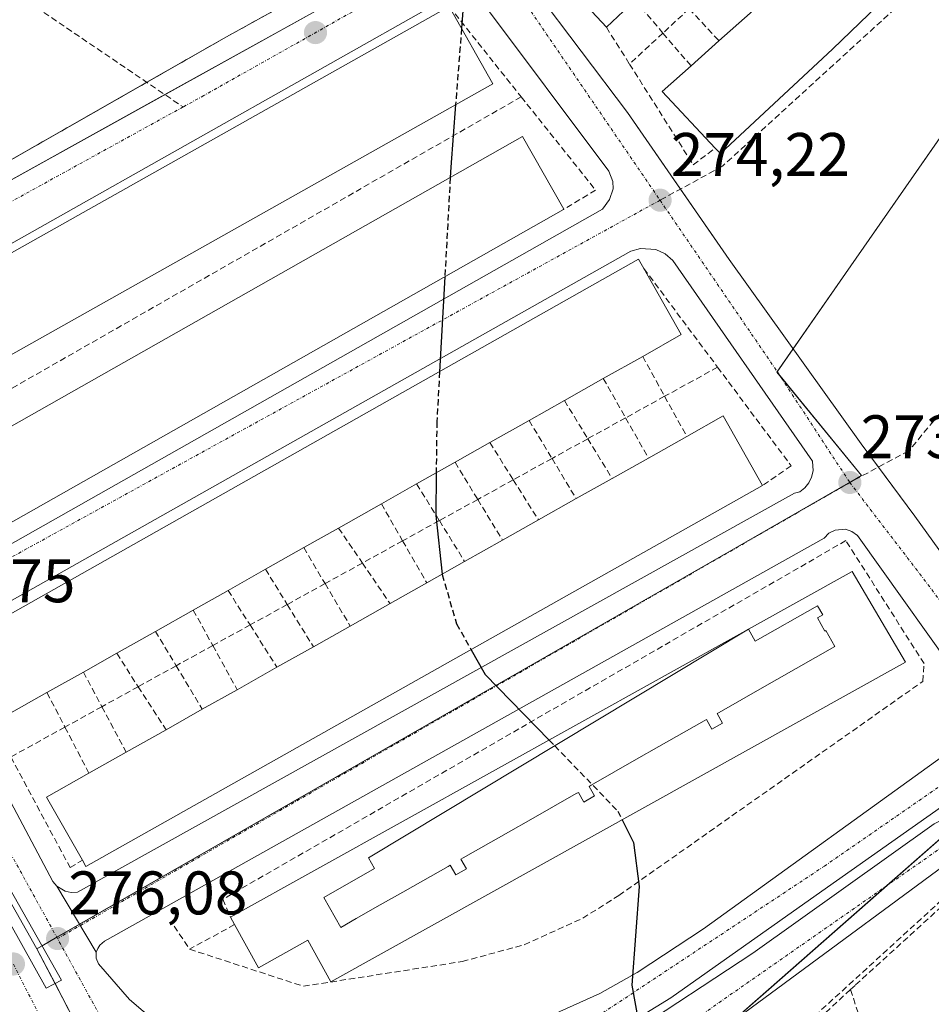
# Model space of a CAD drawing. Units: metres. Extents: x 612002 to 615496, y 4657612 to 4659980.
# Drawn here: x 614349 to 614498, y 4657733 to 4657893 of the extents above; entities that cross this region are included whole.
import ezdxf
from ezdxf.enums import TextEntityAlignment as Align

# ---------------------------------------------------------------- set-up
doc = ezdxf.new("R2010")
doc.units = ezdxf.units.M
doc.header["$MEASUREMENT"] = 0
doc.linetypes.add('TRAZO_Y_PUNTO', pattern=[1, 0.5, -0.25, 0, -0.25])
doc.linetypes.add('TRAZOSX2', pattern=[1.5, 1, -0.5])
for name, color, linetype, lineweight in [('Carátula', 7, 'Continuous', 5), ('Conducción de hidrocarburos lineal', 6, 'TRAZOSX2', 0), ('Curva de nivel maestra', 36, 'Continuous', 30), ('Curva de nivel maestra oculto', 36, 'TRAZOSX2', 30), ('Edificación', 1, 'Continuous', 13), ('Edificación Cxs', 1, 'Continuous', 13), ('Elemento construido', 1, 'Continuous', 0), ('Muro lineal', 1, 'TRAZOSX2', 13), ('Núcleo urbano', 19, 'Continuous', 0), ('Núcleo urbano CxS', 19, 'Continuous', 0), ('Parque-jardín', 135, 'TRAZOSX2', 0), ('Parque-jardín CxS', 135, 'Continuous', 0), ('Punto de cota en terreno', 7, 'Continuous', 0), ('Rótulo de punto de cota en terreno', 19, 'Continuous', 0), ('Senda', 19, 'TRAZOSX2', 0), ('Vegetación y arbolado urbanos', 2, 'Continuous', 0), ('Vegetación y arbolados urbanos CxS', 144, 'Continuous', 0), ('Vía urbana Cxs', 5, 'Continuous', 0), ('Vía urbana eje', 5, 'TRAZO_Y_PUNTO', 0)]:
    doc.layers.add(name, color=color, linetype=linetype, lineweight=lineweight)
doc.styles.add('Arial', font='txt', dxfattribs={"height": 0.2})

# ---------------------------------------------------------------- blocks, each defined once
blk = doc.blocks.new('5PATER')
at = {"layer": 'Carátula', "linetype": 'Continuous', "lineweight": 5}
h = blk.add_hatch(color=250, dxfattribs=at)
edge = h.paths.add_edge_path()
edge.add_ellipse((0, 0.01), major_axis=(-1.33, -1.34), ratio=0.999422, start_angle=0, end_angle=360)
blk = doc.blocks.new('*U205')
at = {"layer": 'Vía urbana Cxs', "color": 5, "linetype": 'Continuous', "lineweight": 0}
for points in [[(614596.83, 4657840.23, 272.35), (614578.24, 4657822.99, 272.48), (614576.4, 4657821.29, 272.48), (614528.28, 4657776.66, 273.19), (614526.41, 4657775.2, 273.23), (614525.16, 4657773.32, 273.26), (614524.95, 4657771.45, 273.23), (614513.41, 4657764.72, 273.5), (614510.75, 4657763.27, 273.58), (614464.21, 4657728.92, 274.55)], [(614335.75, 4657788.61, 276.66), (614354.79, 4657752.73, 276.12), (614355.46, 4657751.96, 276.11), (614361.87, 4657741.21, 276.05), (614361.83, 4657740.23, 276.04), (614362.21, 4657739.29, 276.04), (614367.29, 4657733.52, 276.05), (614369.52, 4657731.59, 276.08)], [(614434.12, 4657730.06, 275.32), (614443.87, 4657734.46, 274.97), (614449.95, 4657737.92, 274.78), (614460.78, 4657745.04, 274.43), (614501.91, 4657774.66, 273.6), (614508.19, 4657775.67, 273.52), (614510.37, 4657776.26, 273.5), (614514.34, 4657778.25, 273.4), (614516.53, 4657780.03, 273.31), (614525.43, 4657787.11, 273.17), (614585.25, 4657841.95, 272.44), (614586.5, 4657840.91, 272.41)]]:
    blk.add_polyline3d(points, dxfattribs=at)
for points in [[(614356.21, 4657736.67, 276.03), (614320.22, 4657800.17, 276.88), (614318.24, 4657798.85, 276.87), (614353.69, 4657735.35, 276.05), (614356.21, 4657736.67, 276.03)], [(614434.7, 4657723.74, 275.34), (614420.68, 4657719.51, 275.64), (614410.1, 4657716.07, 275.81), (614403.22, 4657714.48, 275.89), (614398.01, 4657713.63, 275.95), (614397.7, 4657712.57, 275.96), (614398.75, 4657710.25, 275.96), (614399.81, 4657709.4, 275.95), (614406.53, 4657713.16, 275.85), (614414.46, 4657715.67, 275.73), (614437.75, 4657723.21, 275.24), (614448.33, 4657727.58, 274.96), (614468.84, 4657741.07, 274.29), (614498.34, 4657762.11, 273.74), (614509.18, 4657767.4, 273.58), (614513.95, 4657770.44, 273.42), (614513.95, 4657771.9, 273.43), (614513.29, 4657772.96, 273.45), (614511.7, 4657773.09, 273.49), (614500.45, 4657765.55, 273.68), (614479.15, 4657750.47, 274.04), (614455.47, 4657733.8, 274.74), (614448.99, 4657729.83, 274.93), (614434.7, 4657723.74, 275.34)]]:
    blk.add_polyline3d(points, close=True, dxfattribs=at)
blk = doc.blocks.new('*U259')
at = {"layer": 'Elemento construido', "color": 1, "linetype": 'Continuous', "lineweight": 0}
for points in [[(614442.08, 4657650.43, 274.73), (614471.5, 4657666.81, 273.86), (614473.17, 4657664.52, 273.71), (614564.68, 4657716.03, 273.55), (614565.72, 4657716.86, 273.54), (614568.01, 4657722.49, 274.77), (614568.01, 4657724.16, 273.7), (614567.59, 4657727.08, 274.04), (614565.92, 4657729.37, 274.92), (614530.69, 4657755.63, 273.73), (614531.94, 4657757.51, 273.29), (614523.39, 4657763.97, 273.22), (614520.27, 4657765.16, 273.27), (614516.3, 4657765.63, 273.44), (614513.41, 4657764.72, 273.54), (614510.75, 4657763.27, 273.62), (614464.21, 4657728.92, 274.59), (614454.41, 4657722.68, 274.89), (614447.53, 4657719.13, 275.11), (614440.42, 4657716.07, 275.28), (614429.38, 4657712.46, 275.55), (614418.13, 4657708.91, 275.82), (614412.49, 4657706.9, 275.89), (614409.72, 4657705.48, 275.95), (614406.04, 4657702.6, 275.98), (614403.99, 4657700.24, 276.01), (614401.66, 4657696.19, 280.05), (614399.8, 4657691.43, 280.03), (614398.67, 4657686.46, 278.71), (614398.28, 4657681.36, 276.25), (614398.66, 4657676.27, 282.16), (614399.79, 4657671.29, 281.33), (614401.87, 4657665.96, 281.33), (614411.35, 4657649.93, 281.3)], [(614411.35, 4657649.93, 281.3), (614411.35, 4657649.93, 281.3)]]:
    blk.add_polyline3d(points, dxfattribs=at)

msp = doc.modelspace()

# ---------------------------------------------------------------- linework, layer by layer
at = {"layer": 'Conducción de hidrocarburos lineal', "color": 6, "linetype": 'TRAZOSX2', "lineweight": 0}
msp.add_polyline3d([(614619.11, 4657861, 272.4), (614578.99, 4657821.87, 272.47), (614526.19, 4657773.99, 273.26), (614461.09, 4657714.57, 275.24), (614425.34, 4657705.99, 275.7), (614347.55, 4657682.07, 276.25), (614281.09, 4657647.83, 276.53)], dxfattribs=at)
at = {"layer": 'Curva de nivel maestra', "color": 36, "linetype": 'Continuous', "lineweight": 30}
for points in [[(614424.31, 4657937.94, 275), (614423.67, 4657921.74, 275), (614421.36, 4657891.67, 275)], [(614420.4, 4657879.24, 275), (614419.62, 4657869.06, 275), (614419.53, 4657867.36, 275)], [(614418.64, 4657851.22, 275), (614417.79, 4657835.75, 275)], [(614417.24, 4657819.27, 275), (614417.16, 4657812.3, 275), (614418.2, 4657802.78, 275)], [(614422.93, 4657790.47, 275), (614425.19, 4657786.46, 275), (614435.62, 4657775.76, 275)], [(614447.52, 4657762.77, 275), (614449.35, 4657759.1, 275), (614450.29, 4657751.92, 275), (614449.09, 4657735.85, 275), (614450.91, 4657725.89, 275), (614455.78, 4657718.33, 275), (614461.37, 4657713.8, 275), (614461.59, 4657713.69, 275)]]:
    msp.add_polyline3d(points, dxfattribs=at)
at = {"layer": 'Curva de nivel maestra oculto', "color": 36, "linetype": 'TRAZOSX2', "lineweight": 30}
for points in [[(614421.36, 4657891.67, 275), (614420.4, 4657879.24, 275)], [(614419.53, 4657867.36, 275), (614418.64, 4657851.22, 275)], [(614417.79, 4657835.75, 275), (614417.34, 4657827.62, 275), (614417.24, 4657819.27, 275)], [(614418.2, 4657802.78, 275), (614418.21, 4657802.7, 275), (614420.55, 4657794.7, 275), (614422.93, 4657790.47, 275)], [(614435.62, 4657775.76, 275), (614436.54, 4657774.82, 275), (614446.81, 4657764.2, 275), (614447.52, 4657762.77, 275)]]:
    msp.add_polyline3d(points, dxfattribs=at)
at = {"layer": 'Edificación', "color": 1, "linetype": 'Continuous', "lineweight": 13}
for points in [[(614444.96, 4657891.83, 279.25), (614435.37, 4657902.17, 279.43), (614457.84, 4657923.04, 280.51), (614458.98, 4657921.82, 281.38), (614467.44, 4657912.71, 277.86)], [(614501.76, 4657912.1, 279.8), (614490.67, 4657896.85, 278.96), (614481.8, 4657888.25, 280.3)], [(614449.62, 4657896.17, 283.74), (614444.96, 4657891.83, 279.25)], [(614322.28, 4657824.07, 286), (614315.21, 4657836.64, 282.29), (614419.37, 4657895.21, 277.7)], [(614419.37, 4657895.21, 277.7), (614426.44, 4657882.63, 282.37)], [(614463.3, 4657889.63, 283.4), (614468.37, 4657894.14, 282.9)], [(614458.75, 4657885.56, 283.56), (614463.3, 4657889.63, 283.4)], [(614481.8, 4657888.25, 280.3), (614463.53, 4657871.26, 278.59), (614462.69, 4657872.15, 281.03)], [(614462.69, 4657872.15, 281.03), (614454.06, 4657881.38, 280.47), (614458.75, 4657885.56, 283.56)], [(614426.44, 4657882.63, 282.37), (614322.28, 4657824.07, 286)], [(614326.93, 4657814.92, 284.68), (614431.3, 4657874.03, 277.87), (614438.01, 4657862.19, 280.75)], [(614437.99, 4657862.18, 280.81), (614333.64, 4657803.08, 283.42), (614326.93, 4657814.92, 284.68)], [(614438.01, 4657862.19, 280.75), (614437.99, 4657862.18, 280.81)], [(614340.28, 4657792.01, 283.47), (614450.21, 4657854.05, 279.89), (614451.07, 4657852.55, 280.78)], [(614451.07, 4657852.55, 280.78), (614457.14, 4657841.78, 278.96), (614450.87, 4657838.23, 280.68)], [(614450.87, 4657838.23, 280.68), (614444.46, 4657834.62, 284.5)], [(614444.46, 4657834.62, 284.5), (614438.12, 4657831.05, 284.39)], [(614438.12, 4657831.05, 284.39), (614432.37, 4657827.8, 283.91)], [(614458.05, 4657825.21, 283.66), (614463.98, 4657828.55, 280.95), (614470.38, 4657817.19, 281.3)], [(614432.37, 4657827.8, 283.91), (614425.98, 4657824.19, 284.93)], [(614451.8, 4657821.69, 283.93), (614458.05, 4657825.21, 283.66)], [(614425.98, 4657824.19, 284.93), (614420.3, 4657821, 284.43)], [(614420.3, 4657821, 284.43), (614414.05, 4657817.46, 282.97)], [(614445.89, 4657818.36, 283.84), (614451.8, 4657821.69, 283.93)], [(614470.38, 4657817.19, 281.3), (614360.17, 4657755.14, 280.08), (614359.6, 4657756.17, 282.33)], [(614414.05, 4657817.46, 282.97), (614408.3, 4657814.22, 283.84)], [(614440.03, 4657815.07, 284.01), (614445.89, 4657818.36, 283.84)], [(614408.3, 4657814.22, 283.84), (614401.33, 4657810.28, 285.36)], [(614433.89, 4657811.6, 283.61), (614440.03, 4657815.07, 284.01)], [(614428.05, 4657808.31, 282.72), (614433.89, 4657811.6, 283.61)], [(614401.33, 4657810.28, 285.36), (614395.67, 4657807.09, 282.34)], [(614421.87, 4657804.85, 284.36), (614428.05, 4657808.31, 282.72)], [(614395.67, 4657807.09, 282.34), (614389.42, 4657803.57, 284.56)], [(614415.71, 4657801.37, 284.75), (614421.87, 4657804.85, 284.36)], [(614389.42, 4657803.57, 284.56), (614383.33, 4657800.12, 285.86)], [(614468.1, 4657793.82, 285.32), (614485.02, 4657803.22, 284.6), (614493.7, 4657788.44, 284.55), (614400.09, 4657736.41, 285.95), (614396.34, 4657743.16, 286.58), (614388.29, 4657738.68, 279.96), (614384.39, 4657745.7, 286.94)], [(614409.71, 4657797.98, 284.49), (614415.71, 4657801.37, 284.75)], [(614383.33, 4657800.12, 285.86), (614377.67, 4657796.92, 282.02)], [(614403.23, 4657794.33, 284.26), (614409.71, 4657797.98, 284.49)], [(614377.67, 4657796.92, 282.02), (614371.51, 4657793.46, 284.45)], [(614468.1, 4657793.82, 285.32), (614469.19, 4657791.87, 286.38), (614479.36, 4657797.64, 286.17), (614480.2, 4657796.17, 287.06), (614479.33, 4657795.68, 287.11), (614480.56, 4657793.5, 288.7), (614480.69, 4657793.58, 288.53), (614482.17, 4657790.97, 287.98), (614472.74, 4657785.6, 287.32), (614470.74, 4657784.47, 287.71), (614463.35, 4657780.27, 287.77), (614463, 4657780.07, 287.79), (614463.89, 4657778.51, 287.17), (614462.15, 4657777.52, 288.56), (614461.26, 4657779.08, 288.14), (614460.91, 4657778.89, 288.09), (614453.52, 4657774.69, 287.79), (614449.87, 4657772.62, 288.23), (614442.48, 4657768.42, 288.3), (614442.13, 4657768.22, 288.32), (614443.02, 4657766.65, 287.55), (614441.28, 4657765.66, 288.93), (614440.39, 4657767.23, 288.4), (614440.04, 4657767.03, 288.3), (614432.65, 4657762.84, 288.25), (614429, 4657760.76, 288.66), (614421.61, 4657756.56, 288.76), (614421.26, 4657756.37, 288.81), (614422.15, 4657754.8, 288.9), (614420.41, 4657753.81, 289.62), (614419.52, 4657755.38, 289), (614419.18, 4657755.18, 289.08), (614411.78, 4657750.98, 288.73), (614408.13, 4657748.91, 289.04), (614404.22, 4657746.69, 288.94), (614401.7, 4657745.25, 288.84), (614398.93, 4657750.14, 288.6), (614407.19, 4657754.83, 289.21), (614406.2, 4657756.57, 287.68), (614468.1, 4657793.82, 285.32)], [(614468.1, 4657793.82, 285.32), (614469.19, 4657791.87, 286.38), (614479.36, 4657797.64, 286.17), (614480.2, 4657796.17, 287.06), (614479.33, 4657795.68, 287.11), (614480.56, 4657793.5, 288.7), (614480.69, 4657793.58, 288.53), (614482.17, 4657790.97, 287.98), (614472.74, 4657785.6, 287.32), (614470.74, 4657784.47, 287.71), (614463.35, 4657780.27, 287.77), (614463, 4657780.07, 287.79), (614463.89, 4657778.51, 287.17), (614462.15, 4657777.52, 288.56), (614461.26, 4657779.08, 288.14), (614460.91, 4657778.89, 288.09), (614453.52, 4657774.69, 287.79), (614449.87, 4657772.62, 288.23), (614442.48, 4657768.42, 288.3), (614442.13, 4657768.22, 288.32), (614443.02, 4657766.65, 287.55), (614441.28, 4657765.66, 288.93), (614440.39, 4657767.23, 288.4), (614440.04, 4657767.03, 288.3), (614432.65, 4657762.84, 288.25), (614429, 4657760.76, 288.66), (614421.61, 4657756.56, 288.76), (614421.26, 4657756.37, 288.81), (614422.15, 4657754.8, 288.9), (614420.41, 4657753.81, 289.62), (614419.52, 4657755.38, 289), (614419.18, 4657755.18, 289.08), (614411.78, 4657750.98, 288.73), (614408.13, 4657748.91, 289.04), (614404.22, 4657746.69, 288.94), (614401.7, 4657745.25, 288.84), (614398.93, 4657750.14, 288.6), (614407.19, 4657754.83, 289.21), (614406.2, 4657756.57, 287.68), (614468.1, 4657793.82, 285.32)], [(614371.51, 4657793.46, 284.45), (614365.19, 4657789.89, 285.96)], [(614383.72, 4657746.91, 286.61), (614468.1, 4657793.82, 285.32)], [(614397.23, 4657790.96, 284.96), (614403.23, 4657794.33, 284.26)], [(614353.83, 4657783.48, 284.63), (614347.21, 4657779.73, 284.67), (614340.28, 4657792.01, 283.47)], [(614365.19, 4657789.89, 285.96), (614359.76, 4657786.83, 286.26)], [(614391.3, 4657787.62, 285.18), (614397.23, 4657790.96, 284.96)], [(614359.76, 4657786.83, 286.26), (614353.83, 4657783.48, 284.63)], [(614384.81, 4657783.96, 285.12), (614391.3, 4657787.62, 285.18)], [(614379.13, 4657780.78, 285.16), (614384.81, 4657783.96, 285.12)], [(614373.23, 4657777.44, 285.51), (614379.13, 4657780.78, 285.16)], [(614366.73, 4657773.78, 285.65), (614373.23, 4657777.44, 285.51)], [(614360.65, 4657770.37, 285.73), (614366.73, 4657773.78, 285.65)], [(614359.6, 4657756.17, 282.33), (614353.78, 4657766.48, 284.98), (614360.65, 4657770.37, 285.73)], [(614384.39, 4657745.7, 286.94), (614383.72, 4657746.91, 286.61)]]:
    msp.add_polyline3d(points, dxfattribs=at)
at = {"layer": 'Edificación Cxs', "color": 1, "linetype": 'Continuous', "lineweight": 13}
for points in [[(614449.62, 4657896.17, 283.74), (614444.96, 4657891.83, 279.25), (614435.37, 4657902.17, 279.43), (614457.84, 4657923.04, 280.51), (614458.98, 4657921.82, 281.38), (614467.44, 4657912.71, 277.86), (614463.03, 4657908.62, 283.79), (614458.28, 4657904.21, 283.73), (614453.69, 4657899.94, 283.67), (614449.62, 4657896.17, 283.74)], [(614481.8, 4657888.25, 280.3), (614463.53, 4657871.26, 278.59), (614462.69, 4657872.15, 281.03), (614454.06, 4657881.38, 280.47), (614458.75, 4657885.56, 283.56), (614463.3, 4657889.63, 283.4), (614468.37, 4657894.14, 282.9), (614472.53, 4657897.87, 283.5), (614476.58, 4657901.48, 283.4), (614479.96, 4657905.8, 283.35), (614483.62, 4657910.48, 282.66), (614487.72, 4657915.73, 282.96), (614491.12, 4657920.08, 282.63), (614501.76, 4657912.1, 279.8), (614490.67, 4657896.85, 278.96), (614481.8, 4657888.25, 280.3)], [(614426.44, 4657882.63, 282.37), (614322.28, 4657824.07, 286), (614315.21, 4657836.64, 282.29), (614419.37, 4657895.21, 277.7), (614426.44, 4657882.63, 282.37)], [(614437.99, 4657862.18, 280.81), (614333.64, 4657803.08, 283.42), (614326.93, 4657814.92, 284.68), (614431.3, 4657874.03, 277.87), (614438.01, 4657862.19, 280.75), (614437.99, 4657862.18, 280.81)], [(614353.83, 4657783.48, 284.63), (614347.21, 4657779.73, 284.67), (614340.28, 4657792.01, 283.47), (614450.21, 4657854.05, 279.89), (614451.07, 4657852.55, 280.78), (614457.14, 4657841.78, 278.96), (614450.87, 4657838.23, 280.68), (614444.46, 4657834.62, 284.5), (614438.12, 4657831.05, 284.39), (614432.37, 4657827.8, 283.91), (614425.98, 4657824.19, 284.93), (614420.3, 4657821, 284.43), (614414.05, 4657817.46, 282.97), (614408.3, 4657814.22, 283.84), (614401.33, 4657810.28, 285.36), (614395.67, 4657807.09, 282.34), (614389.42, 4657803.57, 284.56), (614383.33, 4657800.12, 285.86), (614377.67, 4657796.92, 282.02), (614371.51, 4657793.46, 284.45), (614365.19, 4657789.89, 285.96), (614359.76, 4657786.83, 286.26), (614353.83, 4657783.48, 284.63)], [(614470.38, 4657817.19, 281.3), (614360.17, 4657755.14, 280.08), (614359.6, 4657756.17, 282.33), (614353.78, 4657766.48, 284.98), (614360.65, 4657770.37, 285.73), (614366.73, 4657773.78, 285.65), (614373.23, 4657777.44, 285.51), (614379.13, 4657780.78, 285.16), (614384.81, 4657783.96, 285.12), (614391.3, 4657787.62, 285.18), (614397.23, 4657790.96, 284.96), (614403.23, 4657794.33, 284.26), (614409.71, 4657797.98, 284.49), (614415.71, 4657801.37, 284.75), (614421.87, 4657804.85, 284.36), (614428.05, 4657808.31, 282.72), (614433.89, 4657811.6, 283.61), (614440.03, 4657815.07, 284.01), (614445.89, 4657818.36, 283.84), (614451.8, 4657821.69, 283.93), (614458.05, 4657825.21, 283.66), (614463.98, 4657828.55, 280.95), (614470.38, 4657817.19, 281.3)], [(614468.1, 4657793.82, 285.32), (614406.2, 4657756.57, 287.68), (614407.19, 4657754.83, 289.21), (614398.93, 4657750.14, 288.6), (614401.7, 4657745.25, 288.84), (614404.22, 4657746.69, 288.94), (614408.13, 4657748.91, 289.04), (614411.78, 4657750.98, 288.73), (614419.18, 4657755.18, 289.08), (614419.52, 4657755.38, 289), (614420.41, 4657753.81, 289.62), (614422.15, 4657754.8, 288.9), (614421.26, 4657756.37, 288.81), (614421.61, 4657756.56, 288.76), (614429, 4657760.76, 288.66), (614432.65, 4657762.84, 288.25), (614440.04, 4657767.03, 288.3), (614440.39, 4657767.23, 288.4), (614441.28, 4657765.66, 288.93), (614443.02, 4657766.65, 287.55), (614442.13, 4657768.22, 288.32), (614442.48, 4657768.42, 288.3), (614449.87, 4657772.62, 288.23), (614453.52, 4657774.69, 287.79), (614460.91, 4657778.89, 288.09), (614461.26, 4657779.08, 288.14), (614462.15, 4657777.52, 288.56), (614463.89, 4657778.51, 287.17), (614463, 4657780.07, 287.79), (614463.35, 4657780.27, 287.77), (614470.74, 4657784.47, 287.71), (614472.74, 4657785.6, 287.32), (614482.17, 4657790.97, 287.98), (614480.69, 4657793.58, 288.53), (614480.56, 4657793.5, 288.7), (614479.33, 4657795.68, 287.11), (614480.2, 4657796.17, 287.06), (614479.36, 4657797.64, 286.17), (614469.19, 4657791.87, 286.38), (614468.1, 4657793.82, 285.32), (614485.02, 4657803.22, 284.6), (614493.7, 4657788.44, 284.55), (614400.09, 4657736.41, 285.95), (614396.34, 4657743.16, 286.58), (614388.29, 4657738.68, 279.96), (614384.39, 4657745.7, 286.94), (614383.72, 4657746.91, 286.61), (614468.1, 4657793.82, 285.32)], [(614468.1, 4657793.82, 285.32), (614469.19, 4657791.87, 286.38), (614479.36, 4657797.64, 286.17), (614480.2, 4657796.17, 287.06), (614479.33, 4657795.68, 287.11), (614480.56, 4657793.5, 288.7), (614480.69, 4657793.58, 288.53), (614482.17, 4657790.97, 287.98), (614472.74, 4657785.6, 287.32), (614470.74, 4657784.47, 287.71), (614463.35, 4657780.27, 287.77), (614463, 4657780.07, 287.79), (614463.89, 4657778.51, 287.17), (614462.15, 4657777.52, 288.56), (614461.26, 4657779.08, 288.14), (614460.91, 4657778.89, 288.09), (614453.52, 4657774.69, 287.79), (614449.87, 4657772.62, 288.23), (614442.48, 4657768.42, 288.3), (614442.13, 4657768.22, 288.32), (614443.02, 4657766.65, 287.55), (614441.28, 4657765.66, 288.93), (614440.39, 4657767.23, 288.4), (614440.04, 4657767.03, 288.3), (614432.65, 4657762.84, 288.25), (614429, 4657760.76, 288.66), (614421.61, 4657756.56, 288.76), (614421.26, 4657756.37, 288.81), (614422.15, 4657754.8, 288.9), (614420.41, 4657753.81, 289.62), (614419.52, 4657755.38, 289), (614419.18, 4657755.18, 289.08), (614411.78, 4657750.98, 288.73), (614408.13, 4657748.91, 289.04), (614404.22, 4657746.69, 288.94), (614401.7, 4657745.25, 288.84), (614398.93, 4657750.14, 288.6), (614407.19, 4657754.83, 289.21), (614406.2, 4657756.57, 287.68), (614468.1, 4657793.82, 285.32)]]:
    msp.add_polyline3d(points, close=True, dxfattribs=at)
at = {"layer": 'Elemento construido', "color": 1, "linetype": 'Continuous', "lineweight": 0}
for points in [[(614305.27, 4657846.86, 277.52), (614306.77, 4657847.06, 277.52), (614308.21, 4657847.57, 277.44), (614383.08, 4657890.28, 278.1), (614416.64, 4657908.84, 274.81)], [(614433.31, 4657897.97, 274.5), (614448.39, 4657877.94, 274.38), (614464.97, 4657854.02, 276.77), (614486.44, 4657824.01, 274.95), (614495.22, 4657812.22, 274.6), (614512.09, 4657788.78, 273.64), (614513.05, 4657787.86, 273.57), (614515.28, 4657786.42, 273.45), (614517.8, 4657785.6, 273.37), (614520.44, 4657785.44, 273.3)], [(614419.47, 4657896.95, 274.83), (614311.59, 4657836.12, 277.66), (614311.15, 4657835.79, 277.75), (614310.77, 4657835.4, 277.82), (614310.45, 4657834.94, 277.8), (614310.21, 4657834.45, 277.7), (614310.06, 4657833.92, 277.72), (614309.99, 4657833.37, 278.71), (614310.01, 4657832.82, 279.76), (614310.12, 4657832.28, 280.62), (614327.41, 4657801.33, 285.67), (614328.57, 4657800.2, 285.56), (614329.98, 4657799.42, 285.2), (614331.55, 4657799.05, 283.47), (614332.63, 4657799.03, 281.06)], [(614332.63, 4657799.03, 281.06), (614444.35, 4657862.22, 274.3), (614445.49, 4657863.81, 274.32), (614446.04, 4657865.53, 274.28), (614446, 4657866.74, 274.77), (614445.34, 4657868.41, 276.27), (614424.78, 4657895.89, 274.76)], [(614357.79, 4657750.95, 276.12), (614358.82, 4657750.98, 276.11), (614475.63, 4657815.95, 273.83), (614476.46, 4657816.16, 273.83), (614477.28, 4657816.82, 273.84), (614477.93, 4657817.64, 273.83), (614478.39, 4657818.58, 273.84), (614478.62, 4657819.6, 273.86), (614478.55, 4657821.16, 275.38), (614455.76, 4657853.83, 274.16), (614454.51, 4657854.92, 274.22), (614453, 4657855.62, 274.26), (614450.53, 4657855.81, 274.7), (614448.94, 4657855.35, 276.31), (614337.54, 4657792.57, 276.76), (614336.75, 4657791.92, 276.82), (614336.16, 4657791.09, 276.86), (614335.8, 4657790.13, 276.76), (614335.75, 4657788.61, 276.74), (614354.79, 4657752.73, 277.06), (614355.46, 4657751.96, 276.14), (614356.78, 4657751.17, 276.13), (614357.79, 4657750.95, 276.12)], [(614434.12, 4657730.06, 275.28), (614443.87, 4657734.46, 275.02), (614449.95, 4657737.92, 274.75), (614460.78, 4657745.04, 275.22), (614501.91, 4657774.66, 273.76), (614503.58, 4657776.71, 273.61), (614504.39, 4657778.52, 273.57), (614504.83, 4657781.12, 273.57), (614504.62, 4657782.79, 273.57), (614485.85, 4657809.06, 273.93), (614484.95, 4657809.73, 273.92), (614483.89, 4657810.08, 273.91), (614482.22, 4657809.95, 273.81), (614481.22, 4657809.44, 273.82), (614480.43, 4657808.64, 273.86), (614363.2, 4657743.01, 276.2), (614362.45, 4657742.38, 276.19), (614362.09, 4657741.83, 276.18), (614361.87, 4657741.21, 276.17), (614361.83, 4657740.23, 276.17), (614362.21, 4657739.29, 276.15), (614367.29, 4657733.52, 276.91), (614369.52, 4657731.59, 281.41)], [(614318.24, 4657798.85, 276.97), (614320.22, 4657800.17, 277), (614356.21, 4657736.67, 276.14), (614353.69, 4657735.35, 276.09), (614318.24, 4657798.85, 276.97)], [(614398.01, 4657713.63, 276.04), (614397.7, 4657712.57, 276.05), (614398.75, 4657710.25, 276.05), (614399.81, 4657709.4, 276.02), (614406.53, 4657713.16, 275.89), (614414.46, 4657715.67, 275.86), (614437.75, 4657723.21, 275.33), (614448.33, 4657727.58, 275.04), (614468.84, 4657741.07, 274.35), (614498.34, 4657762.11, 273.73), (614509.18, 4657767.4, 273.71), (614513.95, 4657770.44, 273.55), (614513.95, 4657771.9, 273.53), (614513.29, 4657772.96, 273.53), (614511.7, 4657773.09, 273.59), (614500.45, 4657765.55, 273.82), (614479.15, 4657750.47, 274.2), (614455.47, 4657733.8, 274.79), (614448.99, 4657729.83, 275.01), (614434.7, 4657723.74, 275.4), (614420.68, 4657719.51, 275.69), (614410.1, 4657716.07, 275.93), (614403.22, 4657714.48, 276.04), (614398.01, 4657713.63, 276.04)]]:
    msp.add_polyline3d(points, dxfattribs=at)
at = {"layer": 'Muro lineal', "color": 1, "linetype": 'TRAZOSX2', "lineweight": 13}
for points in [[(614449.62, 4657896.17, 283.74), (614454.16, 4657890.89, 276.88)], [(614419.37, 4657895.21, 277.7), (614431.08, 4657880.49, 276.71)], [(614458.44, 4657894.85, 275.76), (614454.16, 4657890.89, 276.88)], [(614458.44, 4657894.85, 275.76), (614463.3, 4657889.63, 283.4)], [(614444.96, 4657891.83, 279.25), (614448.73, 4657885.85, 276.71)], [(614454.16, 4657890.89, 276.88), (614448.73, 4657885.85, 276.71)], [(614454.16, 4657890.89, 276.88), (614458.75, 4657885.56, 283.56)], [(614448.73, 4657885.85, 276.71), (614459.1, 4657869.44, 275.45), (614462.69, 4657872.15, 281.03)], [(614431.08, 4657880.49, 276.71), (614324.71, 4657819.64, 279.83)], [(614431.08, 4657880.49, 276.71), (614443.21, 4657865.31, 275.24), (614437.99, 4657862.18, 280.81)], [(614451.07, 4657852.55, 280.78), (614463.07, 4657836.48, 276.24)], [(614450.87, 4657838.23, 280.68), (614454.45, 4657831.74, 277.55)], [(614463.07, 4657836.48, 276.24), (614454.45, 4657831.74, 277.55)], [(614463.07, 4657836.48, 276.24), (614475.06, 4657820.42, 275.68), (614470.38, 4657817.19, 281.3)], [(614444.46, 4657834.62, 284.5), (614448.09, 4657828.23, 276.71)], [(614454.45, 4657831.74, 277.55), (614448.09, 4657828.23, 276.71)], [(614454.45, 4657831.74, 277.55), (614458.05, 4657825.21, 283.66)], [(614438.12, 4657831.05, 284.39), (614441.93, 4657824.83, 278.6)], [(614432.37, 4657827.8, 283.91), (614436.1, 4657821.62, 276.87)], [(614448.09, 4657828.23, 276.71), (614441.93, 4657824.83, 278.6)], [(614448.09, 4657828.23, 276.71), (614451.8, 4657821.69, 283.93)], [(614425.98, 4657824.19, 284.93), (614429.79, 4657818.14, 277.14)], [(614441.93, 4657824.83, 278.6), (614436.1, 4657821.62, 276.87)], [(614441.93, 4657824.83, 278.6), (614445.89, 4657818.36, 283.84)], [(614420.3, 4657821, 284.43), (614424, 4657814.94, 277.96)], [(614436.1, 4657821.62, 276.87), (614429.79, 4657818.14, 277.14)], [(614436.1, 4657821.62, 276.87), (614440.03, 4657815.07, 284.01)], [(614414.05, 4657817.46, 282.97), (614417.75, 4657811.5, 277.86)], [(614429.79, 4657818.14, 277.14), (614424, 4657814.94, 277.96)], [(614429.79, 4657818.14, 277.14), (614433.89, 4657811.6, 283.61)], [(614408.3, 4657814.22, 283.84), (614411.77, 4657808.2, 279.54)], [(614424, 4657814.94, 277.96), (614417.75, 4657811.5, 277.86)], [(614424, 4657814.94, 277.96), (614428.05, 4657808.31, 282.72)], [(614417.75, 4657811.5, 277.86), (614411.77, 4657808.2, 279.54)], [(614417.75, 4657811.5, 277.86), (614421.87, 4657804.85, 284.36)], [(614401.33, 4657810.28, 285.36), (614405.22, 4657804.59, 281.87)], [(614377.05, 4657741.7, 277.29), (614395.61, 4657735.66, 276.29), (614421.49, 4657739.69, 276.75), (614431.59, 4657742.42, 277.57), (614441.11, 4657746.75, 276.58), (614447.01, 4657750.46, 276.49), (614496.49, 4657785.3, 275.48), (614496.7, 4657788.21, 275.87), (614483.98, 4657808.23, 273.95), (614382.47, 4657749.83, 277.59), (614383.72, 4657746.91, 286.61)], [(614411.77, 4657808.2, 279.54), (614405.22, 4657804.59, 281.87)], [(614411.77, 4657808.2, 279.54), (614415.71, 4657801.37, 284.75)], [(614395.67, 4657807.09, 282.34), (614399.13, 4657801.23, 279.76)], [(614405.22, 4657804.59, 281.87), (614399.13, 4657801.23, 279.76)], [(614405.22, 4657804.59, 281.87), (614409.71, 4657797.98, 284.49)], [(614389.42, 4657803.57, 284.56), (614392.97, 4657797.83, 279.49)], [(614399.13, 4657801.23, 279.76), (614392.97, 4657797.83, 279.49)], [(614399.13, 4657801.23, 279.76), (614403.23, 4657794.33, 284.26)], [(614383.33, 4657800.12, 285.86), (614386.92, 4657794.5, 279.12)], [(614377.67, 4657796.92, 282.02), (614380.85, 4657791.15, 279.04)], [(614392.97, 4657797.83, 279.49), (614386.92, 4657794.5, 279.12)], [(614392.97, 4657797.83, 279.49), (614397.23, 4657790.96, 284.96)], [(614371.51, 4657793.46, 284.45), (614374.87, 4657787.86, 277.92)], [(614386.92, 4657794.5, 279.12), (614380.85, 4657791.15, 279.04)], [(614386.92, 4657794.5, 279.12), (614391.3, 4657787.62, 285.18)], [(614365.19, 4657789.89, 285.96), (614368.69, 4657784.45, 277.87)], [(614380.85, 4657791.15, 279.04), (614374.87, 4657787.86, 277.92)], [(614380.85, 4657791.15, 279.04), (614384.81, 4657783.96, 285.12)], [(614359.76, 4657786.83, 286.26), (614362.77, 4657781.19, 278.52)], [(614374.87, 4657787.86, 277.92), (614368.69, 4657784.45, 277.87)], [(614374.87, 4657787.86, 277.92), (614379.13, 4657780.78, 285.16)], [(614353.83, 4657783.48, 284.63), (614356.76, 4657777.87, 278.7)], [(614368.69, 4657784.45, 277.87), (614362.77, 4657781.19, 278.52)], [(614368.69, 4657784.45, 277.87), (614373.23, 4657777.44, 285.51)], [(614362.77, 4657781.19, 278.52), (614356.76, 4657777.87, 278.7)], [(614362.77, 4657781.19, 278.52), (614366.73, 4657773.78, 285.65)], [(614356.76, 4657777.87, 278.7), (614347.96, 4657773.01, 278.79)], [(614356.76, 4657777.87, 278.7), (614360.65, 4657770.37, 285.73)], [(614347.96, 4657773.01, 278.79), (614357.59, 4657754.99, 277.19), (614359.6, 4657756.17, 282.33)], [(614546.42, 4657741.51, 276.21), (614519.37, 4657761.58, 277.37), (614515.12, 4657762.8, 275.83), (614485.46, 4657735.8, 277.54), (614484.71, 4657735.12, 277.08)], [(614374.55, 4657745.45, 277.27), (614377.05, 4657741.7, 277.29)], [(614384.39, 4657745.7, 286.94), (614377.05, 4657741.7, 277.29)], [(614484.71, 4657735.12, 277.08), (614468.5, 4657720.03, 277.98)], [(614484.71, 4657735.12, 277.08), (614487.19, 4657727.78, 283.12)]]:
    msp.add_polyline3d(points, dxfattribs=at)
at = {"layer": 'Núcleo urbano', "color": 19, "linetype": 'Continuous', "lineweight": 0}
for points in [[(614464.8, 4657945.99, 273.5), (614463.86, 4657945.07, 273.51), (614433.04, 4657914.97, 274.39), (614430.41, 4657913.3, 274.46), (614429.79, 4657912.91, 274.47), (614422.91, 4657908.55, 274.66), (614422.77, 4657908.46, 274.66), (614414.62, 4657903.94, 274.82), (614397.08, 4657894.21, 275.37), (614373.03, 4657880.87, 275.9), (614304.26, 4657842.74, 277.37), (614301.19, 4657841.03, 277.39), (614298.4, 4657839.49, 277.44), (614297.41, 4657838.94, 277.45)], [(614524.34, 4657909.88, 272.93), (614523.33, 4657908.42, 272.94), (614484.79, 4657852.98, 274.12), (614475.39, 4657839.46, 274.05), (614472.8, 4657835.74, 273.99), (614472.75, 4657835.67, 273.99), (614473.25, 4657835.06, 273.99), (614486.53, 4657818.82, 273.85), (614484.6, 4657817.72, 273.84), (614465.58, 4657806.81, 273.99), (614359.15, 4657745.77, 276.06), (614355.43, 4657743.64, 276.07), (614353.04, 4657742.26, 276.09), (614352.18, 4657741.77, 276.1)], [(614323.72, 4657792.15, 276.78), (614352.18, 4657741.77, 276.1)], [(614371.87, 4657704.16, 276.53), (614387.45, 4657705.96, 276.17), (614389.41, 4657706.19, 276.12), (614393.31, 4657707.02, 276.05), (614410.94, 4657710.82, 275.77), (614413.3, 4657711.32, 275.75), (614433.33, 4657715.5, 275.4), (614450.34, 4657720.58, 274.99), (614454.33, 4657721.77, 274.87), (614460.37, 4657725.49, 274.71), (614464.67, 4657729.26, 274.54), (614471.39, 4657735.16, 274.3), (614490.67, 4657752.07, 273.83), (614506.85, 4657766.26, 273.64), (614513.71, 4657772.28, 273.44), (614514.42, 4657772.9, 273.42)], [(614352.18, 4657741.77, 276.1), (614355.14, 4657736.11, 276.04), (614357.36, 4657731.87, 276.05), (614359.21, 4657728.35, 276.08), (614363.79, 4657719.6, 276.17), (614366.01, 4657715.35, 276.27), (614371.87, 4657704.16, 276.53)]]:
    msp.add_polyline3d(points, dxfattribs=at)
at = {"layer": 'Núcleo urbano CxS', "color": 19, "linetype": 'Continuous', "lineweight": 0}
for points in [[(614524.34, 4657909.88, 272.93), (614484.79, 4657852.98, 274.12), (614472.75, 4657835.66, 273.99), (614486.53, 4657818.82, 273.85), (614465.58, 4657806.81, 273.99), (614352.18, 4657741.77, 276.1), (614323.72, 4657792.15, 276.78), (614297.41, 4657838.94, 277.45), (614397.08, 4657894.21, 275.37), (614414.62, 4657903.94, 274.82), (614422.77, 4657908.46, 274.66), (614422.91, 4657908.55, 274.66), (614429.79, 4657912.91, 274.47), (614430.41, 4657913.3, 274.46), (614433.04, 4657914.97, 274.39), (614464.8, 4657945.99, 273.5), (614524.34, 4657909.88, 272.93)], [(614546.6, 4657798.51, 272.79), (614519.87, 4657777.68, 273.26), (614514.42, 4657772.9, 273.42), (614471.4, 4657735.16, 274.3), (614460.37, 4657725.49, 274.71), (614454.33, 4657721.77, 274.87), (614433.33, 4657715.5, 275.4), (614410.94, 4657710.82, 275.77), (614389.41, 4657706.18, 276.12), (614371.87, 4657704.16, 276.53), (614352.18, 4657741.77, 276.1), (614465.58, 4657806.81, 273.99), (614486.53, 4657818.82, 273.85), (614472.75, 4657835.66, 273.99), (614484.79, 4657852.98, 274.12), (614524.34, 4657909.88, 272.93), (614566.33, 4657884.45, 272.58), (614557.48, 4657869.63, 272.76), (614538.38, 4657841.7, 273.6), (614524.02, 4657820.68, 273.83), (614546.6, 4657798.51, 272.79)], [(614352.18, 4657741.77, 276.1), (614371.87, 4657704.16, 276.53), (614268.69, 4657647.63, 276.6), (614113.78, 4657645.14, 278.06), (614111.85, 4657668.6, 278.33), (614323.72, 4657792.15, 276.78), (614352.18, 4657741.77, 276.1)], [(614574.14, 4657725.79, 273.56), (614576.82, 4657721, 273.46), (614576.78, 4657720.85, 273.46), (614460.44, 4657652.92, 273.79), (614460.99, 4657650.73, 273.79), (614403.18, 4657649.8, 275.98), (614371.87, 4657704.16, 276.53), (614389.41, 4657706.18, 276.12), (614410.94, 4657710.82, 275.77), (614433.33, 4657715.5, 275.4), (614454.33, 4657721.77, 274.87), (614460.37, 4657725.49, 274.71), (614471.4, 4657735.16, 274.3), (614514.42, 4657772.9, 273.42), (614574.1, 4657725.86, 273.56), (614574.14, 4657725.79, 273.56)]]:
    msp.add_polyline3d(points, close=True, dxfattribs=at)
at = {"layer": 'Parque-jardín', "color": 135, "linetype": 'TRAZOSX2', "lineweight": 0}
for points in [[(614455.4, 4657950.71, 273.63), (614456.17, 4657949.41, 273.61), (614456.62, 4657947.98, 273.6), (614456.73, 4657946.48, 273.61), (614456.49, 4657945, 273.62), (614454.82, 4657942.09, 273.7), (614450.17, 4657935.77, 273.84), (614444.97, 4657929.89, 273.97), (614433.9, 4657919.75, 274.34), (614428.5, 4657915.58, 274.49), (614422.73, 4657911.93, 274.64), (614416.64, 4657908.84, 274.74), (614383.08, 4657890.28, 275.63), (614370.09, 4657882.87, 275.94)], [(614370.09, 4657882.87, 275.94), (614308.21, 4657847.57, 277.43), (614306.77, 4657847.06, 277.44), (614305.27, 4657846.86, 277.44)]]:
    msp.add_polyline3d(points, dxfattribs=at)
at = {"layer": 'Parque-jardín CxS', "color": 135, "linetype": 'Continuous', "lineweight": 0}
msp.add_polyline3d([(614416.64, 4657908.84, 274.74), (614383.08, 4657890.28, 275.63), (614308.21, 4657847.57, 277.43), (614306.77, 4657847.06, 277.44), (614305.27, 4657846.86, 277.44), (614303.01, 4657847.16, 277.44), (614300.95, 4657848.15, 277.46), (614279.89, 4657885.67, 278.4), (614273.35, 4657896.43, 278.92)], dxfattribs=at)
at = {"layer": 'Senda', "color": 19, "linetype": 'TRAZOSX2', "lineweight": 0}
for points in [[(614511.78, 4657919.91, 273.04), (614493.08, 4657895.88, 273.42), (614463.87, 4657869.21, 274.08), (614453.7, 4657863.67, 274.21)], [(614334.69, 4657906.88, 278.15), (614376, 4657878.86, 275.89)], [(614541.81, 4657901.43, 272.77), (614521.18, 4657864.28, 273.23), (614499.27, 4657828.88, 273.85), (614494.19, 4657822.85, 273.92), (614484.61, 4657817.7, 273.84)]]:
    msp.add_polyline3d(points, dxfattribs=at)
at = {"layer": 'Vegetación y arbolado urbanos', "color": 2, "linetype": 'Continuous', "lineweight": 0}
msp.add_polyline3d([(614464.8, 4657945.99, 273.5), (614463.86, 4657945.07, 273.51), (614433.04, 4657914.97, 274.39), (614430.41, 4657913.3, 274.46), (614429.79, 4657912.91, 274.47), (614422.91, 4657908.55, 274.66), (614422.77, 4657908.46, 274.66), (614414.62, 4657903.94, 274.82), (614397.08, 4657894.21, 275.37), (614373.03, 4657880.87, 275.9), (614304.26, 4657842.74, 277.37), (614301.19, 4657841.03, 277.39), (614298.4, 4657839.49, 277.44), (614297.41, 4657838.94, 277.45)], dxfattribs=at)
at = {"layer": 'Vegetación y arbolados urbanos CxS', "color": 144, "linetype": 'Continuous', "lineweight": 0}
msp.add_polyline3d([(614348.03, 4658025.91, 277.5), (614468.91, 4657950.18, 273.44), (614464.8, 4657945.99, 273.5), (614433.04, 4657914.97, 274.39), (614430.41, 4657913.3, 274.46), (614429.79, 4657912.91, 274.47), (614422.91, 4657908.55, 274.66), (614422.77, 4657908.46, 274.66), (614414.62, 4657903.94, 274.82), (614397.08, 4657894.21, 275.37), (614297.41, 4657838.94, 277.45), (614264.22, 4657898.6, 279.25), (614263.41, 4657900.43, 279.34), (614254.04, 4657921.61, 280.38), (614245.07, 4657958.16, 281.92), (614246.08, 4657992.63, 282.95), (614254.81, 4658027.27, 283.61), (614267.24, 4658051.86, 283.94), (614270.74, 4658056.68, 284.06), (614285.47, 4658076.93, 285.16), (614296.01, 4658059.27, 282.7), (614303.16, 4658054.69, 281.86), (614348.03, 4658025.91, 277.5)], close=True, dxfattribs=at)
at = {"layer": 'Vía urbana Cxs', "color": 5, "linetype": 'Continuous', "lineweight": 0}
for points in [[(614305.27, 4657846.86, 277.44), (614306.77, 4657847.06, 277.44), (614308.21, 4657847.57, 277.43), (614370.09, 4657882.87, 275.94), (614383.08, 4657890.28, 275.63), (614416.64, 4657908.84, 274.74), (614422.73, 4657911.93, 274.64), (614428.5, 4657915.58, 274.49), (614433.9, 4657919.75, 274.34), (614444.97, 4657929.89, 273.97), (614450.17, 4657935.77, 273.84), (614454.82, 4657942.09, 273.7), (614456.49, 4657945, 273.62), (614456.73, 4657946.48, 273.61), (614456.62, 4657947.98, 273.6), (614456.17, 4657949.41, 273.61), (614455.4, 4657950.71, 273.63)], [(614419.47, 4657896.95, 274.78), (614311.59, 4657836.12, 277.44), (614311.15, 4657835.79, 277.42), (614310.77, 4657835.4, 277.4), (614310.45, 4657834.94, 277.38), (614310.21, 4657834.45, 277.37), (614310.06, 4657833.92, 277.36), (614309.99, 4657833.37, 277.34), (614300.95, 4657848.15, 277.46), (614301.81, 4657847.74, 277.45), (614303.01, 4657847.16, 277.44), (614305.27, 4657846.86, 277.44), (614306.77, 4657847.06, 277.44), (614308.21, 4657847.57, 277.43), (614370.09, 4657882.87, 275.94), (614383.08, 4657890.28, 275.63), (614416.64, 4657908.84, 274.74)], [(614332.63, 4657799.03, 276.67), (614444.35, 4657862.22, 274.28), (614445.49, 4657863.81, 274.26), (614446.04, 4657865.53, 274.26), (614446, 4657866.74, 274.27), (614445.34, 4657868.41, 274.29), (614424.78, 4657895.89, 274.66), (614423.8, 4657896.73, 274.69), (614422.62, 4657897.25, 274.71), (614420.69, 4657897.35, 274.76), (614419.47, 4657896.95, 274.78), (614311.59, 4657836.12, 277.44), (614311.15, 4657835.79, 277.42), (614310.77, 4657835.4, 277.4), (614310.45, 4657834.94, 277.38), (614310.21, 4657834.45, 277.37), (614310.06, 4657833.92, 277.36), (614309.99, 4657833.37, 277.34)], [(614433.31, 4657897.97, 274.46), (614448.39, 4657877.94, 274.28), (614457.03, 4657865.48, 274.21), (614464.97, 4657854.02, 274.17), (614486.44, 4657824.01, 273.91), (614489.27, 4657820.21, 273.86), (614495.22, 4657812.22, 273.82), (614512.09, 4657788.78, 273.5)], [(614433.31, 4657897.97, 274.46), (614448.39, 4657877.94, 274.28), (614457.03, 4657865.48, 274.21), (614464.97, 4657854.02, 274.17), (614486.44, 4657824.01, 273.91), (614489.27, 4657820.21, 273.86), (614495.22, 4657812.22, 273.82), (614512.09, 4657788.78, 273.5), (614513.05, 4657787.86, 273.47), (614515.28, 4657786.42, 273.39), (614517.8, 4657785.6, 273.31), (614520.44, 4657785.44, 273.25)], [(614332.63, 4657799.03, 276.67), (614444.35, 4657862.22, 274.28), (614445.49, 4657863.81, 274.26), (614446.04, 4657865.53, 274.26), (614446, 4657866.74, 274.27), (614445.34, 4657868.41, 274.29), (614424.78, 4657895.89, 274.66)], [(614357.79, 4657750.95, 276.08), (614358.82, 4657750.98, 276.07), (614475.63, 4657815.95, 273.81), (614476.46, 4657816.16, 273.79), (614477.28, 4657816.82, 273.79), (614477.93, 4657817.64, 273.79), (614478.39, 4657818.58, 273.79), (614478.62, 4657819.6, 273.82), (614478.55, 4657821.16, 273.85), (614455.76, 4657853.83, 274.12), (614454.51, 4657854.92, 274.17), (614453, 4657855.62, 274.2), (614450.53, 4657855.81, 274.23), (614448.94, 4657855.35, 274.24), (614337.54, 4657792.57, 276.65), (614336.75, 4657791.92, 276.65), (614336.16, 4657791.09, 276.65), (614335.8, 4657790.13, 276.65), (614335.75, 4657788.61, 276.66)], [(614504.62, 4657782.79, 273.58), (614485.85, 4657809.06, 273.82), (614484.95, 4657809.73, 273.81), (614483.89, 4657810.08, 273.8), (614482.22, 4657809.95, 273.78), (614481.22, 4657809.44, 273.77), (614480.43, 4657808.64, 273.77), (614363.2, 4657743.01, 276.11), (614362.45, 4657742.38, 276.08), (614362.09, 4657741.83, 276.07), (614361.87, 4657741.21, 276.05), (614355.46, 4657751.96, 276.11), (614356.78, 4657751.17, 276.09), (614357.79, 4657750.95, 276.08), (614358.82, 4657750.98, 276.07), (614475.63, 4657815.95, 273.81), (614476.46, 4657816.16, 273.79), (614477.28, 4657816.82, 273.79), (614477.93, 4657817.64, 273.79), (614478.39, 4657818.58, 273.79), (614478.62, 4657819.6, 273.82), (614478.55, 4657821.16, 273.85), (614455.76, 4657853.83, 274.12), (614454.51, 4657854.92, 274.17), (614453, 4657855.62, 274.2), (614450.53, 4657855.81, 274.23), (614448.94, 4657855.35, 274.24), (614337.54, 4657792.57, 276.65)], [(614501.91, 4657774.66, 273.6), (614503.58, 4657776.71, 273.61), (614504.39, 4657778.52, 273.61), (614504.83, 4657781.12, 273.58), (614504.62, 4657782.79, 273.58), (614485.85, 4657809.06, 273.82), (614484.95, 4657809.73, 273.81), (614483.89, 4657810.08, 273.8), (614482.22, 4657809.95, 273.78), (614481.22, 4657809.44, 273.77), (614480.43, 4657808.64, 273.77), (614363.2, 4657743.01, 276.11), (614362.45, 4657742.38, 276.08), (614362.09, 4657741.83, 276.07), (614361.87, 4657741.21, 276.05)], [(614356.21, 4657736.67, 276.03), (614320.22, 4657800.17, 276.88), (614318.24, 4657798.85, 276.87)], [(614318.24, 4657798.85, 276.87), (614353.69, 4657735.35, 276.05), (614356.21, 4657736.67, 276.03)], [(614335.75, 4657788.61, 276.66), (614354.79, 4657752.73, 276.12), (614355.46, 4657751.96, 276.11)], [(614396.62, 4657721.87, 276), (614405.1, 4657722.01, 275.97), (614413.49, 4657723.32, 275.77), (614421.52, 4657725.58, 275.65), (614434.12, 4657730.06, 275.32), (614443.87, 4657734.46, 274.97), (614449.95, 4657737.92, 274.78), (614460.78, 4657745.04, 274.43), (614501.91, 4657774.66, 273.6)], [(614398.01, 4657713.63, 275.95), (614397.7, 4657712.57, 275.96), (614398.75, 4657710.25, 275.96), (614399.81, 4657709.4, 275.95), (614406.53, 4657713.16, 275.85), (614414.46, 4657715.67, 275.73), (614437.75, 4657723.21, 275.24), (614448.33, 4657727.58, 274.96), (614468.84, 4657741.07, 274.29), (614498.34, 4657762.11, 273.74), (614509.18, 4657767.4, 273.58), (614513.95, 4657770.44, 273.42), (614513.95, 4657771.9, 273.43), (614513.29, 4657772.96, 273.45), (614511.7, 4657773.09, 273.49), (614500.45, 4657765.55, 273.68), (614479.15, 4657750.47, 274.04), (614455.47, 4657733.8, 274.74), (614448.99, 4657729.83, 274.93), (614434.7, 4657723.74, 275.34)], [(614513.41, 4657764.72, 273.5), (614510.75, 4657763.27, 273.58), (614464.21, 4657728.92, 274.55), (614454.41, 4657722.68, 274.82), (614447.53, 4657719.13, 275.06), (614440.42, 4657716.07, 275.22), (614429.38, 4657712.46, 275.52), (614418.13, 4657708.91, 275.76), (614412.49, 4657706.9, 275.79), (614409.72, 4657705.48, 275.85), (614406.04, 4657702.6, 275.92), (614403.99, 4657700.24, 275.95), (614401.66, 4657696.19, 276.01), (614399.8, 4657691.43, 276.02), (614398.67, 4657686.46, 275.95), (614398.28, 4657681.36, 275.92), (614398.66, 4657676.27, 275.93), (614399.79, 4657671.29, 275.99), (614401.87, 4657665.96, 275.93), (614411.35, 4657649.93, 275.83)], [(614355.46, 4657751.96, 276.11), (614361.87, 4657741.21, 276.05)], [(614355.46, 4657751.96, 276.11), (614361.87, 4657741.21, 276.05)], [(614355.46, 4657751.96, 276.11), (614356.78, 4657751.17, 276.09), (614357.79, 4657750.95, 276.08)], [(614361.87, 4657741.21, 276.05), (614361.83, 4657740.23, 276.04), (614362.21, 4657739.29, 276.04), (614367.29, 4657733.52, 276.05), (614369.52, 4657731.59, 276.08), (614374.36, 4657728.2, 276.06), (614376.94, 4657726.76, 276.06), (614382.37, 4657724.44, 276), (614388.07, 4657722.89, 276), (614396.62, 4657721.87, 276)]]:
    msp.add_polyline3d(points, dxfattribs=at)
at = {"layer": 'Vía urbana eje', "color": 5, "linetype": 'TRAZO_Y_PUNTO', "lineweight": 0}
for points in [[(614424.62, 4657906.2, 274.63), (614379.39, 4657880.72, 275.81), (614376, 4657878.86, 275.89)], [(614424.62, 4657906.2, 274.63), (614453.7, 4657863.67, 274.21)], [(614376, 4657878.86, 275.89), (614302.64, 4657838.46, 277.36)], [(614453.7, 4657863.67, 274.21), (614327.53, 4657794.25, 276.72)], [(614453.7, 4657863.67, 274.21), (614472.83, 4657835.7, 273.99), (614484.61, 4657817.7, 273.84)], [(614484.61, 4657817.7, 273.84), (614355.55, 4657743.42, 276.07)], [(614484.61, 4657817.7, 273.84), (614497.97, 4657800.26, 273.7), (614506.67, 4657788.04, 273.54)], [(614355.55, 4657743.42, 276.07), (614327.53, 4657794.25, 276.72)], [(614518.2, 4657776.04, 273.31), (614515.14, 4657769.12, 273.38), (614458.38, 4657729.56, 274.63), (614445.42, 4657722.82, 275.02), (614417.77, 4657713.69, 275.66), (614402.46, 4657705.55, 275.93), (614397.75, 4657698.33, 276), (614391.4, 4657692.95, 276.08)], [(614385.02, 4657719.06, 276.02), (614393.18, 4657717.25, 276), (614399.63, 4657718.01, 275.92), (614418.96, 4657721.76, 275.65), (614442.51, 4657730.09, 275.07), (614480.48, 4657755.23, 273.99), (614505.88, 4657772.82, 273.57)], [(614367.62, 4657721.33, 276.13), (614365.64, 4657725.12, 276.1), (614355.55, 4657743.42, 276.07)], [(614348.36, 4657739.28, 276.07), (614357.9, 4657720.47, 276.16), (614359.76, 4657716.58, 276.21)]]:
    msp.add_polyline3d(points, dxfattribs=at)

# ---------------------------------------------------------------- block references
at = {"layer": 'Elemento construido', "color": 1, "linetype": 'Continuous', "lineweight": 0}
msp.add_blockref('*U259', (0, 0), dxfattribs=at)
at = {"layer": 'Punto de cota en terreno', "linetype": 'Continuous', "lineweight": 0}
for p in [(614397.57, 4657890.96, 275.45), (614453.71, 4657863.67, 274.22), (614484.62, 4657817.7, 273.87), (614355.56, 4657743.42, 276.08), (614348.37, 4657739.28, 276.07)]:
    msp.add_blockref('5PATER', p, dxfattribs=at)
at = {"layer": 'Vía urbana Cxs', "color": 5, "linetype": 'Continuous', "lineweight": 0}
msp.add_blockref('*U205', (0, 0), dxfattribs=at)

# ---------------------------------------------------------------- texts
at = {"layer": 'Rótulo de punto de cota en terreno', "color": 19, "linetype": 'Continuous', "lineweight": 0, "style": 'Arial'}
for s, p in [('274,22', (614455.47, 4657865.43)), ('273,87', (614486.38, 4657819.46)), ('276,75', (614329.3, 4657796.01)), ('276,08', (614357.32, 4657745.18))]:
    msp.add_text(s, height=7, dxfattribs=at).set_placement(p, align=Align.BOTTOM_LEFT)

doc.saveas('drawing.dxf')
